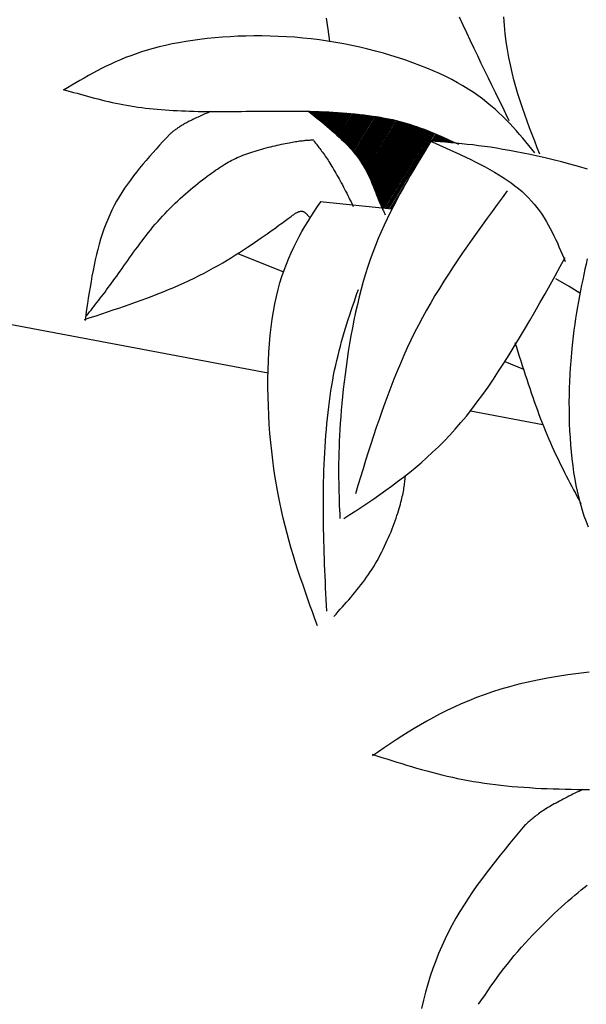
# Model space of a CAD drawing. Units: inches. Extents: x 0 to 7.5, y 0 to 8.92.
# Drawn here: x 3.18 to 3.27, y 6.59 to 6.74 of the extents above; entities that cross this region are included whole.
import ezdxf

# ---------------------------------------------------------------- set-up
doc = ezdxf.new("R2010")
doc.units = ezdxf.units.IN
doc.header["$MEASUREMENT"] = 0
doc.layers.add('IRROMETER_LAYER 7', color=7, linetype='Continuous')

msp = doc.modelspace()

# ---------------------------------------------------------------- linework, layer by layer
at = {"layer": 'IRROMETER_LAYER 7', "linetype": 'Continuous'}
for p, q in [((3.22713, 6.72727), (3.22708, 6.72718)), ((3.22727, 6.72727), (3.22717, 6.72711)), ((3.22745, 6.72726), (3.22729, 6.72701)), ((3.22762, 6.72726), (3.22741, 6.72691)), ((3.22779, 6.72725), (3.22753, 6.72682)), ((3.22798, 6.72725), (3.22765, 6.72672)), ((3.22815, 6.72724), (3.22777, 6.72662)), ((3.22834, 6.72724), (3.2279, 6.72652)), ((3.22851, 6.72723), (3.22802, 6.72642)), ((3.22869, 6.72722), (3.22814, 6.72632)), ((3.22887, 6.72722), (3.22826, 6.72622)), ((3.22907, 6.72721), (3.2284, 6.72611)), ((3.2293, 6.7272), (3.22855, 6.72599)), ((3.22951, 6.72719), (3.2287, 6.72587)), ((3.22976, 6.72718), (3.22887, 6.72573)), ((3.22998, 6.72717), (3.22902, 6.7256)), ((3.23022, 6.72716), (3.22918, 6.72547)), ((3.23042, 6.72715), (3.22932, 6.72535)), ((3.23063, 6.72714), (3.22946, 6.72523)), ((3.23081, 6.72713), (3.22959, 6.72513)), ((3.23099, 6.72712), (3.22971, 6.72503)), ((3.23122, 6.7271), (3.22987, 6.72489)), ((3.23141, 6.72709), (3.23, 6.72479)), ((3.23163, 6.72708), (3.23015, 6.72466)), ((3.23179, 6.72707), (3.23026, 6.72456)), ((3.23199, 6.72705), (3.23039, 6.72445)), ((3.23212, 6.72704), (3.23048, 6.72437)), ((3.23226, 6.72703), (3.23058, 6.72429)), ((3.23243, 6.72702), (3.2307, 6.72419)), ((3.23262, 6.72701), (3.23083, 6.72407)), ((3.2328, 6.72699), (3.23095, 6.72397)), ((3.23296, 6.72698), (3.23106, 6.72387)), ((3.23311, 6.72697), (3.23116, 6.72378)), ((3.23331, 6.72695), (3.23129, 6.72366)), ((3.23352, 6.72693), (3.23144, 6.72352)), ((3.23373, 6.72691), (3.23158, 6.7234)), ((3.23397, 6.72689), (3.23175, 6.72324)), ((3.23419, 6.72687), (3.23189, 6.72311)), ((3.23442, 6.72685), (3.23205, 6.72296)), ((3.23461, 6.72683), (3.23218, 6.72284)), ((3.23482, 6.72681), (3.23231, 6.72271)), ((3.235, 6.72679), (3.23243, 6.72259)), ((3.23517, 6.72677), (3.23255, 6.72248)), ((3.23539, 6.72674), (3.2327, 6.72233)), ((3.23557, 6.72672), (3.23282, 6.72221)), ((3.23579, 6.7267), (3.23296, 6.72207)), ((3.23594, 6.72668), (3.23306, 6.72196)), ((3.2361, 6.72666), (3.23317, 6.72185)), ((3.23623, 6.72664), (3.23325, 6.72176)), ((3.23638, 6.72662), (3.23335, 6.72166)), ((3.2365, 6.7266), (3.23343, 6.72157)), ((3.23666, 6.72658), (3.23353, 6.72146)), ((3.23679, 6.72656), (3.23362, 6.72137)), ((3.23698, 6.72654), (3.23374, 6.72123)), ((3.23719, 6.7265), (3.23388, 6.72108)), ((3.23739, 6.72647), (3.234, 6.72093)), ((3.23763, 6.72644), (3.23415, 6.72075)), ((3.23784, 6.7264), (3.23428, 6.72059)), ((3.23806, 6.72637), (3.23442, 6.72042)), ((3.23824, 6.72634), (3.23454, 6.72027)), ((3.23844, 6.7263), (3.23466, 6.72011)), ((3.23861, 6.72627), (3.23476, 6.71997)), ((3.23878, 6.72624), (3.23486, 6.71984)), ((3.23899, 6.7262), (3.23499, 6.71965)), ((3.23916, 6.72617), (3.23509, 6.7195)), ((3.23937, 6.72612), (3.23522, 6.71933)), ((3.23952, 6.72609), (3.2353, 6.7192)), ((3.23962, 6.72607), (3.23536, 6.7191)), ((3.23973, 6.72605), (3.23543, 6.719)), ((3.23986, 6.72602), (3.2355, 6.71889)), ((3.24001, 6.72599), (3.23558, 6.71875)), ((3.24016, 6.72596), (3.23567, 6.71861)), ((3.24034, 6.72592), (3.23577, 6.71844)), ((3.24054, 6.72587), (3.23588, 6.71824)), ((3.24073, 6.72583), (3.23598, 6.71806)), ((3.24095, 6.72577), (3.2361, 6.71783)), ((3.24115, 6.72572), (3.23621, 6.71763)), ((3.24136, 6.72567), (3.23632, 6.71741)), ((3.24154, 6.72562), (3.23641, 6.71723)), ((3.24173, 6.72557), (3.23651, 6.71703)), ((3.24189, 6.72553), (3.23659, 6.71685)), ((3.24205, 6.72549), (3.23667, 6.71668)), ((3.24225, 6.72543), (3.23677, 6.71645)), ((3.24242, 6.72538), (3.23685, 6.71627)), ((3.24261, 6.72532), (3.23694, 6.71605)), ((3.24275, 6.72528), (3.23701, 6.71589)), ((3.24293, 6.72522), (3.2371, 6.71568)), ((3.24306, 6.72518), (3.23716, 6.71552)), ((3.24319, 6.72514), (3.23722, 6.71538)), ((3.24332, 6.7251), (3.23728, 6.71521)), ((3.24346, 6.72505), (3.23735, 6.71505)), ((3.24361, 6.72501), (3.23741, 6.71487)), ((3.24375, 6.72496), (3.23748, 6.7147)), ((3.24391, 6.72491), (3.23756, 6.7145)), ((3.24411, 6.72484), (3.23765, 6.71427)), ((3.24429, 6.72478), (3.23773, 6.71405)), ((3.2445, 6.7247), (3.23783, 6.71379)), ((3.24469, 6.72464), (3.23792, 6.71356)), ((3.24488, 6.72456), (3.23802, 6.71332)), ((3.24505, 6.7245), (3.2381, 6.71312)), ((3.24523, 6.72444), (3.23819, 6.71291)), ((3.24539, 6.72438), (3.23827, 6.71272)), ((3.24553, 6.72432), (3.23834, 6.71255)), ((3.24573, 6.72424), (3.23844, 6.71232)), ((3.24588, 6.72418), (3.23852, 6.71214)), ((3.24607, 6.72411), (3.23862, 6.71192)), ((3.2461, 6.7241), (3.23864, 6.71189)), ((3.2462, 6.72406), (3.23876, 6.71189)), ((3.24633, 6.724), (3.23892, 6.71187)), ((3.24654, 6.72392), (3.23916, 6.71185)), ((3.24675, 6.72383), (3.23941, 6.71182)), ((3.24692, 6.72376), (3.23961, 6.7118)), ((3.24715, 6.72366), (3.24647, 6.72255)), ((3.24731, 6.7236), (3.24665, 6.72253)), ((3.2475, 6.72352), (3.24688, 6.72251)), ((3.24766, 6.72345), (3.24708, 6.7225)), ((3.24784, 6.72337), (3.2473, 6.72248)), ((3.24801, 6.72329), (3.24751, 6.72246)), ((3.24822, 6.72321), (3.24775, 6.72244)), ((3.2484, 6.72312), (3.24797, 6.72242)), ((3.24859, 6.72304), (3.2482, 6.7224)), ((3.24875, 6.72297), (3.24839, 6.72239)), ((3.24892, 6.72289), (3.2486, 6.72237)), ((3.24907, 6.72282), (3.24878, 6.72235)), ((3.24921, 6.72276), (3.24895, 6.72234)), ((3.2494, 6.72267), (3.24918, 6.72232)), ((3.24955, 6.7226), (3.24937, 6.7223)), ((3.24973, 6.72252), (3.24958, 6.72228)), ((3.24986, 6.72246), (3.24974, 6.72227)), ((3.2427, 6.71638), (3.23989, 6.71177)), ((3.06715, 6.71461), (3.22053, 6.68575)), ((3.24088, 6.71308), (3.24007, 6.71176)), ((3.24016, 6.71175), (3.22882, 6.71288)), ((3.21573, 6.70471), (3.22298, 6.70178)), ((3.26661, 6.70046), (3.26623, 6.70067)), ((3.26832, 6.69946), (3.26661, 6.70046)), ((3.27002, 6.69841), (3.26832, 6.69946)), ((3.27006, 6.69839), (3.27002, 6.69841)), ((3.25814, 6.68755), (3.26107, 6.68637)), ((3.25265, 6.67971), (3.26416, 6.67755))]:
    msp.add_line(p, q, dxfattribs=at)
at = {"layer": 'IRROMETER_LAYER 7', "linetype": 'Continuous', "flags": 128}
for points in [[(3.22977, 6.74204), (3.22999, 6.74031), (3.23029, 6.73835)], [(3.25085, 6.74227), (3.25144, 6.741), (3.25203, 6.73975), (3.25261, 6.73852), (3.25319, 6.7373), (3.25376, 6.73611), (3.25433, 6.73493), (3.25489, 6.73376), (3.25546, 6.7326), (3.25601, 6.73146), (3.25657, 6.73032), (3.25713, 6.72919), (3.25768, 6.72806), (3.25823, 6.72694), (3.25878, 6.72582)], [(3.2637, 6.72045), (3.26328, 6.72149), (3.26287, 6.72253), (3.26246, 6.72358), (3.26206, 6.72463), (3.26167, 6.72568), (3.26128, 6.72675), (3.26091, 6.72783), (3.26055, 6.72892), (3.2602, 6.73002), (3.25987, 6.73114), (3.25956, 6.73228), (3.25927, 6.73344), (3.259, 6.73462), (3.25875, 6.73582), (3.25854, 6.73705), (3.25835, 6.73831), (3.25818, 6.73959), (3.25805, 6.74091), (3.25796, 6.74226)], [(3.2629, 6.72066), (3.26242, 6.72124), (3.26194, 6.72183), (3.26145, 6.72242), (3.26096, 6.72301), (3.26046, 6.72359), (3.25995, 6.72417), (3.25943, 6.72475), (3.25889, 6.72533), (3.25834, 6.7259), (3.25777, 6.72647), (3.25718, 6.72703), (3.25656, 6.72759), (3.25592, 6.72814), (3.25526, 6.72868), (3.25457, 6.72922), (3.25384, 6.72976), (3.25309, 6.73028), (3.2523, 6.7308), (3.25147, 6.7313), (3.2506, 6.7318), (3.2497, 6.73229), (3.24875, 6.73277), (3.24777, 6.73324), (3.24676, 6.73369), (3.24571, 6.73413), (3.24463, 6.73456), (3.24352, 6.73498), (3.24238, 6.73538), (3.24122, 6.73576), (3.24004, 6.73613), (3.23884, 6.73648), (3.23761, 6.73682), (3.23637, 6.73713), (3.23511, 6.73743), (3.23384, 6.7377), (3.23256, 6.73796), (3.23127, 6.73819), (3.22998, 6.7384), (3.22867, 6.73859), (3.22737, 6.73875), (3.22606, 6.73889), (3.22475, 6.73901), (3.22344, 6.7391), (3.22214, 6.73916), (3.22084, 6.73921), (3.21955, 6.73923), (3.21827, 6.73923), (3.217, 6.73921), (3.21575, 6.73917), (3.2145, 6.73911), (3.21328, 6.73903), (3.21207, 6.73893), (3.21088, 6.73881), (3.20971, 6.73867), (3.20857, 6.73852), (3.20745, 6.73834), (3.20635, 6.73815), (3.20529, 6.73795), (3.20425, 6.73772), (3.20325, 6.73749), (3.20228, 6.73723), (3.20135, 6.73697), (3.20044, 6.73669), (3.19956, 6.7364), (3.19871, 6.73609), (3.19789, 6.73578), (3.19709, 6.73545), (3.19631, 6.73511), (3.19555, 6.73477), (3.19481, 6.73442), (3.19408, 6.73406), (3.19338, 6.73369), (3.19268, 6.73332), (3.192, 6.73294), (3.19132, 6.73255), (3.19066, 6.73217), (3.19, 6.73178), (3.18935, 6.73139), (3.1887, 6.73099), (3.18805, 6.7306)], [(3.188, 6.73074), (3.18854, 6.73059), (3.18909, 6.73043), (3.18964, 6.73027), (3.19019, 6.73012), (3.19073, 6.72996), (3.19128, 6.72981), (3.19184, 6.72966), (3.19239, 6.72951), (3.19294, 6.72937), (3.1935, 6.72922), (3.19406, 6.72908), (3.19462, 6.72895), (3.19519, 6.72882), (3.19576, 6.72869), (3.19633, 6.72856), (3.19691, 6.72845), (3.19749, 6.72833), (3.19807, 6.72823), (3.19866, 6.72812), (3.19925, 6.72803), (3.19985, 6.72794), (3.20046, 6.72786), (3.20106, 6.72778), (3.20168, 6.72771), (3.2023, 6.72765), (3.20292, 6.72759), (3.20355, 6.72754), (3.20418, 6.72749), (3.20482, 6.72744), (3.20546, 6.72741), (3.20611, 6.72737), (3.20676, 6.72734), (3.20741, 6.72732), (3.20807, 6.72729), (3.20874, 6.72728), (3.20941, 6.72726), (3.21008, 6.72725), (3.21076, 6.72724), (3.21144, 6.72724), (3.21213, 6.72723), (3.21282, 6.72723), (3.21351, 6.72723), (3.21421, 6.72724), (3.21491, 6.72724), (3.21562, 6.72725), (3.21633, 6.72726), (3.21704, 6.72727), (3.21776, 6.72727), (3.21847, 6.72728), (3.21919, 6.72729), (3.21991, 6.7273), (3.22064, 6.7273), (3.22136, 6.72731), (3.22209, 6.72731), (3.22282, 6.72731), (3.22354, 6.72731), (3.22427, 6.72731), (3.225, 6.72731), (3.22574, 6.7273), (3.22647, 6.72729), (3.2272, 6.72727), (3.22793, 6.72725), (3.22866, 6.72723), (3.22938, 6.7272), (3.23011, 6.72716), (3.23083, 6.72713), (3.23155, 6.72708), (3.23226, 6.72703), (3.23297, 6.72698), (3.23367, 6.72692), (3.23437, 6.72685), (3.23506, 6.72678), (3.23574, 6.7267), (3.23642, 6.72661), (3.23708, 6.72652), (3.23774, 6.72642), (3.23839, 6.72631), (3.23902, 6.7262), (3.23965, 6.72607), (3.24026, 6.72594), (3.24086, 6.7258), (3.24145, 6.72565), (3.24203, 6.72549), (3.2426, 6.72532), (3.24316, 6.72515), (3.24371, 6.72497), (3.24425, 6.72479), (3.24478, 6.7246), (3.24531, 6.72441), (3.24583, 6.72421), (3.24634, 6.724), (3.24684, 6.72379), (3.24735, 6.72358), (3.24784, 6.72337), (3.24834, 6.72315), (3.24883, 6.72293), (3.24932, 6.72271), (3.2498, 6.72249), (3.25029, 6.72227), (3.25077, 6.72204)], [(3.21138, 6.72723), (3.21116, 6.72714), (3.21094, 6.72704), (3.21072, 6.72694), (3.21049, 6.72684), (3.21027, 6.72674), (3.21006, 6.72665), (3.20984, 6.72655), (3.20962, 6.72645), (3.20941, 6.72635), (3.2092, 6.72626), (3.209, 6.72616), (3.20879, 6.72607), (3.20859, 6.72597), (3.2084, 6.72588), (3.20821, 6.72578), (3.20802, 6.72569), (3.20784, 6.7256), (3.20766, 6.7255), (3.20749, 6.72541), (3.20733, 6.72532), (3.20717, 6.72523), (3.20702, 6.72514), (3.20687, 6.72505), (3.20673, 6.72497), (3.20659, 6.72488), (3.20646, 6.72479), (3.20633, 6.72471), (3.2062, 6.72462), (3.20608, 6.72454), (3.20597, 6.72445), (3.20585, 6.72437), (3.20574, 6.72429), (3.20563, 6.7242), (3.20553, 6.72412), (3.20542, 6.72404), (3.20532, 6.72395), (3.20521, 6.72387), (3.20511, 6.72379), (3.20501, 6.72371), (3.20491, 6.72362)], [(3.22695, 6.72728), (3.22738, 6.72694), (3.2278, 6.7266), (3.22822, 6.72625), (3.22864, 6.72591), (3.22906, 6.72557), (3.22948, 6.72522), (3.22989, 6.72488), (3.23029, 6.72454), (3.23069, 6.72419), (3.23108, 6.72385), (3.23147, 6.7235), (3.23184, 6.72316), (3.23221, 6.72281), (3.23256, 6.72247), (3.23291, 6.72212), (3.23324, 6.72177), (3.23357, 6.72143), (3.23388, 6.72108), (3.23417, 6.72073), (3.23445, 6.72038), (3.23472, 6.72003), (3.23497, 6.71968), (3.23521, 6.71933), (3.23544, 6.71899), (3.23565, 6.71864), (3.23585, 6.7183), (3.23604, 6.71796), (3.23621, 6.71762), (3.23638, 6.71729), (3.23654, 6.71697), (3.23669, 6.71664), (3.23683, 6.71633), (3.23696, 6.71602), (3.23708, 6.71572), (3.2372, 6.71543), (3.23731, 6.71514), (3.23742, 6.71486), (3.23752, 6.7146), (3.23762, 6.71434), (3.23771, 6.7141), (3.2378, 6.71386), (3.23789, 6.71364), (3.23797, 6.71343), (3.23805, 6.71323), (3.23813, 6.71304), (3.23821, 6.71285), (3.23829, 6.71267), (3.23836, 6.71251), (3.23843, 6.71234), (3.2385, 6.71219), (3.23857, 6.71204), (3.23864, 6.71189), (3.2387, 6.71175), (3.23877, 6.71162), (3.23883, 6.71149), (3.23889, 6.71136), (3.23895, 6.71123), (3.23902, 6.7111), (3.23908, 6.71098), (3.23914, 6.71086)], [(3.20493, 6.72364), (3.20438, 6.72306), (3.20384, 6.72247), (3.20329, 6.72187), (3.20275, 6.72128), (3.20221, 6.72068), (3.20168, 6.72008), (3.20116, 6.71948), (3.20064, 6.71887), (3.20013, 6.71825), (3.19963, 6.71763), (3.19914, 6.717), (3.19866, 6.71636), (3.19819, 6.71571), (3.19774, 6.71505), (3.19731, 6.71438), (3.19689, 6.7137), (3.19648, 6.71301), (3.1961, 6.71231), (3.19573, 6.71159), (3.19538, 6.71086), (3.19506, 6.71011), (3.19475, 6.70935), (3.19446, 6.70858), (3.19419, 6.70779), (3.19394, 6.70699), (3.19371, 6.70618), (3.19348, 6.70536), (3.19328, 6.70453), (3.19308, 6.70369), (3.1929, 6.70284), (3.19273, 6.70198), (3.19256, 6.70112), (3.19241, 6.70025), (3.19226, 6.69938), (3.19212, 6.6985), (3.19198, 6.69762), (3.19185, 6.69674), (3.19172, 6.69585), (3.1916, 6.69496), (3.19147, 6.69407)], [(3.1917, 6.69481), (3.19194, 6.69512), (3.19218, 6.69542), (3.19242, 6.69573), (3.19266, 6.69603), (3.1929, 6.69634), (3.19315, 6.69665), (3.19339, 6.69697), (3.19364, 6.69728), (3.19388, 6.69761), (3.19413, 6.69793), (3.19438, 6.69826), (3.19464, 6.69859), (3.19489, 6.69893), (3.19515, 6.69928), (3.19541, 6.69963), (3.19568, 6.69999), (3.19594, 6.70036), (3.19622, 6.70073), (3.19649, 6.70111), (3.19677, 6.7015), (3.19706, 6.7019), (3.19734, 6.70231), (3.19764, 6.70272), (3.19793, 6.70314), (3.19824, 6.70357), (3.19854, 6.70401), (3.19885, 6.70444), (3.19917, 6.70489), (3.19949, 6.70533), (3.19982, 6.70578), (3.20015, 6.70623), (3.20049, 6.70668), (3.20083, 6.70713), (3.20118, 6.70758), (3.20153, 6.70802), (3.20189, 6.70847), (3.20225, 6.70891), (3.20262, 6.70935), (3.203, 6.70979), (3.20338, 6.71022), (3.20377, 6.71064), (3.20416, 6.71106), (3.20456, 6.71147), (3.20496, 6.71188), (3.20537, 6.71228), (3.20578, 6.71267), (3.20618, 6.71305), (3.20659, 6.71343), (3.207, 6.71379), (3.2074, 6.71415), (3.20781, 6.7145), (3.20821, 6.71484), (3.2086, 6.71517), (3.209, 6.7155), (3.20938, 6.71581), (3.20976, 6.71611), (3.21013, 6.7164), (3.2105, 6.71668), (3.21085, 6.71695), (3.21119, 6.7172), (3.21153, 6.71745), (3.21185, 6.71768), (3.21217, 6.7179), (3.21247, 6.71811), (3.21277, 6.71832), (3.21307, 6.71851), (3.21336, 6.71869), (3.21364, 6.71887), (3.21393, 6.71904), (3.21421, 6.7192), (3.21449, 6.71935), (3.21477, 6.7195), (3.21505, 6.71964), (3.21533, 6.71978), (3.21562, 6.71991), (3.21591, 6.72004), (3.2162, 6.72016), (3.2165, 6.72028), (3.21681, 6.7204), (3.21713, 6.72051), (3.21745, 6.72063), (3.21778, 6.72074), (3.21812, 6.72085), (3.21846, 6.72096), (3.21881, 6.72106), (3.21916, 6.72117), (3.21952, 6.72127), (3.21987, 6.72136), (3.22023, 6.72146), (3.22058, 6.72155), (3.22094, 6.72164), (3.22129, 6.72173), (3.22163, 6.72181), (3.22197, 6.72189), (3.22231, 6.72196), (3.22264, 6.72204), (3.22295, 6.7221), (3.22326, 6.72217), (3.22356, 6.72223), (3.22385, 6.72228), (3.22412, 6.72233), (3.22439, 6.72238), (3.22464, 6.72242), (3.22488, 6.72246), (3.22511, 6.7225), (3.22533, 6.72253), (3.22554, 6.72256), (3.22575, 6.72258), (3.22594, 6.7226), (3.22613, 6.72262), (3.22631, 6.72264), (3.22649, 6.72266), (3.22666, 6.72267), (3.22683, 6.72269), (3.22699, 6.7227), (3.22715, 6.72271), (3.22731, 6.72272), (3.22747, 6.72273), (3.22762, 6.72273), (3.22778, 6.72274)], [(3.22777, 6.72258), (3.22791, 6.7224), (3.22805, 6.72223), (3.22819, 6.72205), (3.22833, 6.72188), (3.22847, 6.7217), (3.22861, 6.72152), (3.22875, 6.72134), (3.22889, 6.72115), (3.22903, 6.72096), (3.22917, 6.72077), (3.22932, 6.72057), (3.22946, 6.72037), (3.22961, 6.72017), (3.22975, 6.71995), (3.2299, 6.71973), (3.23005, 6.71951), (3.2302, 6.71928), (3.23035, 6.71904), (3.23051, 6.71879), (3.23066, 6.71853), (3.23082, 6.71827), (3.23098, 6.718), (3.23114, 6.71772), (3.23131, 6.71743), (3.23147, 6.71714), (3.23164, 6.71684), (3.23181, 6.71653), (3.23198, 6.71622), (3.23215, 6.7159), (3.23232, 6.71558), (3.23249, 6.71525), (3.23266, 6.71492), (3.23283, 6.71458), (3.23301, 6.71425), (3.23318, 6.71391), (3.23336, 6.71357), (3.23353, 6.71322), (3.23371, 6.71288), (3.23389, 6.71253), (3.23406, 6.71218)], [(3.24649, 6.72267), (3.24592, 6.72174), (3.24535, 6.72081), (3.24478, 6.71988), (3.24422, 6.71895), (3.24366, 6.71801), (3.2431, 6.71707), (3.24255, 6.71612), (3.24201, 6.71516), (3.24147, 6.71419), (3.24095, 6.71321), (3.24043, 6.71222), (3.23992, 6.71122), (3.23943, 6.71021), (3.23895, 6.70918), (3.23848, 6.70813), (3.23802, 6.70707), (3.23758, 6.70598), (3.23716, 6.70488), (3.23675, 6.70376), (3.23637, 6.70262), (3.236, 6.70145), (3.23565, 6.70026), (3.23531, 6.69906), (3.235, 6.69784), (3.2347, 6.69662), (3.23442, 6.69538), (3.23416, 6.69414), (3.23391, 6.69289), (3.23368, 6.69165), (3.23347, 6.6904), (3.23327, 6.68917), (3.23308, 6.68794), (3.23291, 6.68672), (3.23275, 6.68552), (3.2326, 6.68434), (3.23247, 6.68317), (3.23235, 6.68203), (3.23224, 6.68092), (3.23215, 6.67983), (3.23206, 6.67878), (3.23199, 6.67776), (3.23193, 6.67677), (3.23187, 6.67581), (3.23183, 6.67488), (3.23179, 6.67398), (3.23176, 6.67311), (3.23174, 6.67226), (3.23173, 6.67143), (3.23173, 6.67063), (3.23172, 6.66984), (3.23173, 6.66907), (3.23174, 6.66832), (3.23175, 6.66757), (3.23177, 6.66685), (3.23179, 6.66613), (3.23182, 6.66542), (3.23184, 6.66472), (3.23187, 6.66402), (3.2319, 6.66332), (3.23193, 6.66263)], [(3.27124, 6.71811), (3.26982, 6.71851), (3.26844, 6.71888), (3.2671, 6.71923), (3.2658, 6.71956), (3.26455, 6.71986), (3.26333, 6.72014), (3.26216, 6.7204), (3.26103, 6.72064), (3.25993, 6.72085), (3.25886, 6.72105), (3.25783, 6.72123), (3.25682, 6.7214), (3.25585, 6.72155), (3.25489, 6.72168), (3.25396, 6.72181), (3.25305, 6.72192), (3.25215, 6.72202), (3.25128, 6.72212), (3.25041, 6.7222), (3.24956, 6.72228), (3.24871, 6.72236), (3.24788, 6.72243), (3.24704, 6.7225), (3.24621, 6.72257)], [(3.24621, 6.72257), (3.24704, 6.7222), (3.24787, 6.72184), (3.2487, 6.72147), (3.24952, 6.7211), (3.25033, 6.72073), (3.25114, 6.72036), (3.25194, 6.71999), (3.25273, 6.7196), (3.25351, 6.71922), (3.25427, 6.71883), (3.25502, 6.71843), (3.25575, 6.71803), (3.25647, 6.71762), (3.25717, 6.71721), (3.25784, 6.71678), (3.2585, 6.71635), (3.25913, 6.71591), (3.25973, 6.71545), (3.26031, 6.71499), (3.26087, 6.71452), (3.26139, 6.71403), (3.26188, 6.71354), (3.26235, 6.71303), (3.2628, 6.71252), (3.26322, 6.71199), (3.26362, 6.71146), (3.264, 6.71092), (3.26436, 6.71037), (3.2647, 6.70981), (3.26502, 6.70925), (3.26533, 6.70868), (3.26563, 6.70811), (3.26592, 6.70753), (3.26619, 6.70695), (3.26646, 6.70637), (3.26672, 6.70578), (3.26698, 6.70519), (3.26723, 6.7046), (3.26747, 6.704), (3.26772, 6.70341)], [(3.25851, 6.71463), (3.2577, 6.71355), (3.2569, 6.71246), (3.2561, 6.71137), (3.25531, 6.71029), (3.25451, 6.70919), (3.25373, 6.7081), (3.25295, 6.707), (3.25217, 6.7059), (3.25141, 6.70479), (3.25065, 6.70368), (3.2499, 6.70256), (3.24916, 6.70144), (3.24844, 6.70031), (3.24773, 6.69917), (3.24703, 6.69802), (3.24635, 6.69687), (3.24568, 6.6957), (3.24503, 6.69453), (3.2444, 6.69335), (3.24379, 6.69215), (3.2432, 6.69094), (3.24262, 6.68973), (3.24207, 6.6885), (3.24153, 6.68726), (3.241, 6.68601), (3.2405, 6.68475), (3.24, 6.68349), (3.23952, 6.68222), (3.23905, 6.68094), (3.23859, 6.67965), (3.23815, 6.67836), (3.23771, 6.67707), (3.23728, 6.67577), (3.23685, 6.67446), (3.23643, 6.67315), (3.23602, 6.67184), (3.23561, 6.67053), (3.23521, 6.66921), (3.2348, 6.6679), (3.2344, 6.66658)], [(3.22837, 6.64563), (3.22797, 6.64672), (3.22758, 6.64781), (3.22718, 6.6489), (3.22679, 6.65), (3.2264, 6.6511), (3.22602, 6.65221), (3.22564, 6.65332), (3.22527, 6.65445), (3.2249, 6.65559), (3.22455, 6.65673), (3.2242, 6.65789), (3.22386, 6.65907), (3.22354, 6.66026), (3.22323, 6.66147), (3.22292, 6.66269), (3.22264, 6.66394), (3.22237, 6.66521), (3.22211, 6.6665), (3.22165, 6.66915), (3.22145, 6.67051), (3.22126, 6.6719), (3.2211, 6.67331), (3.22095, 6.67473), (3.22083, 6.67616), (3.22072, 6.6776), (3.22064, 6.67905), (3.22057, 6.6805), (3.22053, 6.68195), (3.22051, 6.68339), (3.22051, 6.68482), (3.22054, 6.68624), (3.22059, 6.68764), (3.22066, 6.68903), (3.22076, 6.69039), (3.22088, 6.69172), (3.22102, 6.69302), (3.22119, 6.69429), (3.2216, 6.69672), (3.22185, 6.69786), (3.22212, 6.69897), (3.22242, 6.70003), (3.22273, 6.70106), (3.22307, 6.70205), (3.22343, 6.70301), (3.2238, 6.70394), (3.22419, 6.70483), (3.2246, 6.70571), (3.22502, 6.70655), (3.22546, 6.70738), (3.2259, 6.70818), (3.22636, 6.70897), (3.22683, 6.70974), (3.2273, 6.7105), (3.22778, 6.71124), (3.22827, 6.71198), (3.22876, 6.71271), (3.22894, 6.71297)], [(3.1914, 6.69424), (3.1923, 6.69454), (3.19321, 6.69483), (3.19412, 6.69513), (3.19502, 6.69544), (3.19593, 6.69574), (3.19683, 6.69604), (3.19772, 6.69635), (3.19862, 6.69666), (3.1995, 6.69698), (3.20039, 6.6973), (3.20126, 6.69762), (3.20213, 6.69795), (3.203, 6.69828), (3.20385, 6.69862), (3.2047, 6.69897), (3.20554, 6.69932), (3.20637, 6.69968), (3.20719, 6.70004), (3.208, 6.70042), (3.2088, 6.7008), (3.20959, 6.70119), (3.21036, 6.70159), (3.21112, 6.702), (3.21187, 6.70241), (3.2126, 6.70282), (3.21332, 6.70324), (3.21402, 6.70365), (3.2147, 6.70406), (3.21537, 6.70448), (3.21601, 6.70488), (3.21664, 6.70529), (3.21724, 6.70568), (3.21782, 6.70607), (3.21838, 6.70644), (3.21892, 6.70681), (3.21943, 6.70716), (3.21991, 6.7075), (3.22037, 6.70783), (3.2208, 6.70813), (3.2212, 6.70842), (3.22158, 6.70869), (3.22193, 6.70894), (3.22225, 6.70918), (3.22254, 6.70939), (3.22282, 6.70959), (3.22307, 6.70977), (3.2233, 6.70994), (3.22351, 6.71009), (3.2237, 6.71023), (3.22387, 6.71036), (3.22403, 6.71048), (3.22418, 6.71059), (3.22431, 6.71068), (3.22443, 6.71077), (3.22454, 6.71084), (3.22464, 6.71091), (3.22473, 6.71098), (3.22482, 6.71103), (3.2249, 6.71109), (3.22498, 6.71113), (3.22506, 6.71118), (3.22513, 6.71122), (3.2252, 6.71125), (3.22527, 6.71128), (3.22534, 6.71131), (3.22541, 6.71134), (3.22547, 6.71136), (3.22553, 6.71138), (3.22559, 6.71139), (3.22565, 6.7114), (3.22571, 6.71141), (3.22577, 6.71141), (3.22582, 6.71141), (3.22588, 6.71141), (3.22593, 6.71141), (3.22598, 6.7114), (3.22603, 6.71138), (3.22609, 6.71137), (3.22614, 6.71135), (3.22619, 6.71132), (3.22624, 6.7113), (3.22629, 6.71127), (3.22634, 6.71123), (3.22638, 6.7112), (3.22643, 6.71116), (3.22648, 6.71112), (3.22653, 6.71108), (3.22658, 6.71103), (3.22662, 6.71099), (3.22667, 6.71094), (3.22672, 6.71089), (3.22676, 6.71084), (3.22681, 6.71078), (3.22686, 6.71073), (3.2269, 6.71067), (3.22695, 6.71062), (3.227, 6.71056), (3.22704, 6.7105), (3.22709, 6.71044), (3.22713, 6.71039)], [(3.23254, 6.66263), (3.2335, 6.66326), (3.23445, 6.66388), (3.23541, 6.66451), (3.23636, 6.66515), (3.23731, 6.66579), (3.23826, 6.66645), (3.23921, 6.66712), (3.24015, 6.6678), (3.2411, 6.6685), (3.24203, 6.66921), (3.24297, 6.66995), (3.2439, 6.67071), (3.24483, 6.6715), (3.24575, 6.67231), (3.24666, 6.67315), (3.24757, 6.67402), (3.24847, 6.67493), (3.24937, 6.67586), (3.25026, 6.67684), (3.25115, 6.67786), (3.25202, 6.67891), (3.25289, 6.68001), (3.25375, 6.68114), (3.25461, 6.68231), (3.25546, 6.68351), (3.2563, 6.68474), (3.25714, 6.686), (3.25797, 6.68729), (3.2588, 6.6886), (3.25962, 6.68993), (3.26044, 6.69129), (3.26126, 6.69266), (3.26207, 6.69405), (3.26289, 6.69546), (3.26369, 6.69687), (3.2645, 6.6983), (3.26531, 6.69974), (3.26611, 6.70118), (3.26692, 6.70262), (3.26772, 6.70407)], [(3.27122, 6.70386), (3.27103, 6.70303), (3.27085, 6.7022), (3.27067, 6.70137), (3.27049, 6.70053), (3.27031, 6.69968), (3.27014, 6.69883), (3.26998, 6.69797), (3.26981, 6.69709), (3.26966, 6.69621), (3.26951, 6.69532), (3.26936, 6.69441), (3.26922, 6.69349), (3.26909, 6.69255), (3.26897, 6.6916), (3.26886, 6.69063), (3.26875, 6.68964), (3.26858, 6.68761), (3.2685, 6.68656), (3.26844, 6.6855), (3.26839, 6.68441), (3.26835, 6.68331), (3.26833, 6.68221), (3.26831, 6.68109), (3.26832, 6.67996), (3.26833, 6.67883), (3.26836, 6.6777), (3.26841, 6.67657), (3.26848, 6.67545), (3.26856, 6.67433), (3.26865, 6.67321), (3.26877, 6.67211), (3.2689, 6.67102), (3.26905, 6.66995), (3.26923, 6.66889), (3.26942, 6.66786), (3.26986, 6.66586), (3.27012, 6.6649), (3.2704, 6.66397), (3.27069, 6.66307), (3.27101, 6.66218), (3.27134, 6.66133)], [(3.22984, 6.64796), (3.2298, 6.64888), (3.22975, 6.6498), (3.22971, 6.65072), (3.22967, 6.65165), (3.22963, 6.65257), (3.22959, 6.65349), (3.22955, 6.65442), (3.22951, 6.65534), (3.22948, 6.65627), (3.22944, 6.6572), (3.22941, 6.65812), (3.22939, 6.65905), (3.22936, 6.65998), (3.22935, 6.66091), (3.22933, 6.66184), (3.22932, 6.66277), (3.22931, 6.66371), (3.22931, 6.66464), (3.22931, 6.66558), (3.22932, 6.66652), (3.22933, 6.66746), (3.22935, 6.6684), (3.22937, 6.66934), (3.2294, 6.67028), (3.22943, 6.67122), (3.22948, 6.67215), (3.22952, 6.67309), (3.22958, 6.67401), (3.22964, 6.67494), (3.22971, 6.67586), (3.22978, 6.67677), (3.22986, 6.67768), (3.22995, 6.67858), (3.23005, 6.67947), (3.23015, 6.68035), (3.23026, 6.68122), (3.23038, 6.68208), (3.23051, 6.68292), (3.23065, 6.68376), (3.23079, 6.68458), (3.23094, 6.68539), (3.2311, 6.68618), (3.23127, 6.68697), (3.23144, 6.68774), (3.23163, 6.6885), (3.23181, 6.68924), (3.23201, 6.68998), (3.23221, 6.69071), (3.23241, 6.69143), (3.23262, 6.69215), (3.23283, 6.69285), (3.23305, 6.69355), (3.23327, 6.69425), (3.23349, 6.69494), (3.23372, 6.69563), (3.23395, 6.69631), (3.23418, 6.69699), (3.23441, 6.69766), (3.23464, 6.69834), (3.23487, 6.69901)], [(3.25972, 6.69059), (3.25996, 6.68986), (3.26019, 6.68912), (3.26042, 6.68839), (3.26066, 6.68766), (3.26089, 6.68693), (3.26112, 6.6862), (3.26136, 6.68547), (3.2616, 6.68475), (3.26183, 6.68403), (3.26207, 6.68332), (3.26231, 6.68261), (3.26256, 6.68191), (3.2628, 6.68121), (3.26305, 6.68052), (3.26329, 6.67983), (3.26354, 6.67915), (3.2638, 6.67848), (3.26405, 6.67782), (3.26431, 6.67717), (3.26457, 6.67652), (3.26483, 6.67589), (3.2651, 6.67526), (3.26537, 6.67465), (3.26564, 6.67404), (3.26591, 6.67344), (3.26619, 6.67284), (3.26647, 6.67225), (3.26675, 6.67167), (3.26703, 6.6711), (3.26731, 6.67052), (3.2676, 6.66996), (3.26788, 6.6694), (3.26817, 6.66884), (3.26846, 6.66829), (3.26875, 6.66773), (3.26904, 6.66718), (3.26933, 6.66664), (3.26962, 6.66609), (3.26991, 6.66555), (3.2702, 6.665)], [(3.23098, 6.64711), (3.23132, 6.64748), (3.23166, 6.64786), (3.232, 6.64823), (3.23233, 6.64861), (3.23267, 6.64899), (3.233, 6.64937), (3.23333, 6.64975), (3.23366, 6.65013), (3.23399, 6.65052), (3.23431, 6.65091), (3.23463, 6.6513), (3.23495, 6.6517), (3.23526, 6.6521), (3.23557, 6.65251), (3.23588, 6.65292), (3.23617, 6.65333), (3.23647, 6.65376), (3.23675, 6.65418), (3.23703, 6.65462), (3.23731, 6.65505), (3.23758, 6.6555), (3.23784, 6.65595), (3.23809, 6.65641), (3.23834, 6.65687), (3.23858, 6.65733), (3.23881, 6.6578), (3.23904, 6.65826), (3.23925, 6.65872), (3.23946, 6.65919), (3.23966, 6.65965), (3.23986, 6.6601), (3.24005, 6.66055), (3.24022, 6.661), (3.24039, 6.66144), (3.24056, 6.66187), (3.24071, 6.66229), (3.24085, 6.6627), (3.24099, 6.6631), (3.24112, 6.66349), (3.24124, 6.66387), (3.24135, 6.66423), (3.24145, 6.66457), (3.24154, 6.66491), (3.24163, 6.66523), (3.24171, 6.66554), (3.24178, 6.66584), (3.24184, 6.66613), (3.2419, 6.66641), (3.24196, 6.66669), (3.24201, 6.66695), (3.24206, 6.66721), (3.2421, 6.66746), (3.24213, 6.6677), (3.24217, 6.66794), (3.2422, 6.66818), (3.24223, 6.66841), (3.24226, 6.66864), (3.24229, 6.66887), (3.24231, 6.6691), (3.24234, 6.66932)], [(3.27151, 6.63824), (3.2698, 6.63805), (3.26813, 6.63783), (3.26649, 6.63759), (3.26489, 6.63731), (3.26332, 6.63701), (3.2618, 6.63668), (3.26032, 6.63633), (3.25888, 6.63595), (3.25749, 6.63555), (3.25615, 6.63513), (3.25485, 6.63468), (3.2536, 6.63422), (3.25238, 6.63373), (3.2512, 6.63323), (3.25005, 6.63271), (3.24893, 6.63218), (3.24784, 6.63163), (3.24678, 6.63107), (3.24575, 6.6305), (3.24473, 6.62991), (3.24374, 6.62932), (3.24276, 6.62872), (3.24179, 6.62811), (3.24084, 6.6275), (3.2399, 6.62688), (3.23897, 6.62625), (3.23804, 6.62563), (3.23711, 6.625)], [(3.23703, 6.62523), (3.23781, 6.62498), (3.23859, 6.62473), (3.23938, 6.62448), (3.24016, 6.62424), (3.24095, 6.62399), (3.24174, 6.62375), (3.24253, 6.62351), (3.24332, 6.62327), (3.24411, 6.62304), (3.24491, 6.62281), (3.24571, 6.62259), (3.24652, 6.62238), (3.24733, 6.62217), (3.24814, 6.62196), (3.24896, 6.62177), (3.24979, 6.62158), (3.25062, 6.6214), (3.25146, 6.62123), (3.2523, 6.62107), (3.25315, 6.62092), (3.25401, 6.62078), (3.25487, 6.62065), (3.25575, 6.62053), (3.25662, 6.62041), (3.25751, 6.62031), (3.2584, 6.62022), (3.2593, 6.62013), (3.26021, 6.62006), (3.26112, 6.61999), (3.26204, 6.61993), (3.26297, 6.61987), (3.2639, 6.61982), (3.26484, 6.61978), (3.26579, 6.61975), (3.26674, 6.61972), (3.2677, 6.6197), (3.26866, 6.61968), (3.26963, 6.61966), (3.27061, 6.61966), (3.27159, 6.61965)], [(3.27053, 6.61965), (3.27021, 6.6195), (3.26989, 6.61934), (3.26957, 6.61919), (3.26925, 6.61903), (3.26894, 6.61887), (3.26863, 6.61872), (3.26831, 6.61856), (3.26801, 6.61841), (3.2677, 6.61826), (3.2674, 6.6181), (3.26711, 6.61795), (3.26682, 6.6178), (3.26653, 6.61765), (3.26625, 6.61749), (3.26598, 6.61735), (3.26571, 6.6172), (3.26545, 6.61705), (3.2652, 6.6169), (3.26495, 6.61676), (3.26472, 6.61661), (3.26449, 6.61647), (3.26427, 6.61633), (3.26406, 6.61619), (3.26386, 6.61605), (3.26366, 6.61591), (3.26347, 6.61577), (3.26329, 6.61564), (3.26311, 6.6155), (3.26294, 6.61537), (3.26277, 6.61523), (3.2626, 6.6151), (3.26245, 6.61497), (3.26229, 6.61483), (3.26214, 6.6147), (3.26199, 6.61457), (3.26184, 6.61444), (3.26169, 6.61431), (3.26155, 6.61418), (3.2614, 6.61405), (3.26126, 6.61392)], [(3.26129, 6.61395), (3.2605, 6.61301), (3.25972, 6.61207), (3.25894, 6.61113), (3.25816, 6.61019), (3.25739, 6.60924), (3.25663, 6.60828), (3.25588, 6.60732), (3.25514, 6.60635), (3.25441, 6.60537), (3.25369, 6.60438), (3.25299, 6.60338), (3.2523, 6.60236), (3.25164, 6.60133), (3.25099, 6.60029), (3.25036, 6.59922), (3.24976, 6.59814), (3.24918, 6.59705), (3.24863, 6.59593), (3.2481, 6.59479), (3.24761, 6.59362), (3.24714, 6.59244), (3.2467, 6.59123), (3.24629, 6.58999), (3.2459, 6.58874), (3.24554, 6.58747), (3.2452, 6.58618), (3.24489, 6.58488)], [(3.25396, 6.58555), (3.25443, 6.58626), (3.25492, 6.58697), (3.25541, 6.58769), (3.2559, 6.5884), (3.25641, 6.58912), (3.25693, 6.58982), (3.25745, 6.59053), (3.25798, 6.59123), (3.25852, 6.59192), (3.25907, 6.5926), (3.25962, 6.59328), (3.26019, 6.59394), (3.26076, 6.5946), (3.26133, 6.59524), (3.26191, 6.59588), (3.2625, 6.5965), (3.26308, 6.59711), (3.26366, 6.5977), (3.26425, 6.59829), (3.26483, 6.59886), (3.26541, 6.59942), (3.26598, 6.59996), (3.26655, 6.60048), (3.26711, 6.60099), (3.26766, 6.60149), (3.2682, 6.60197), (3.26874, 6.60243), (3.26926, 6.60287), (3.26976, 6.6033), (3.27026, 6.60371), (3.27073, 6.6041), (3.2712, 6.60447)]]:
    msp.add_lwpolyline(points, dxfattribs=at)

doc.saveas('drawing.dxf')
